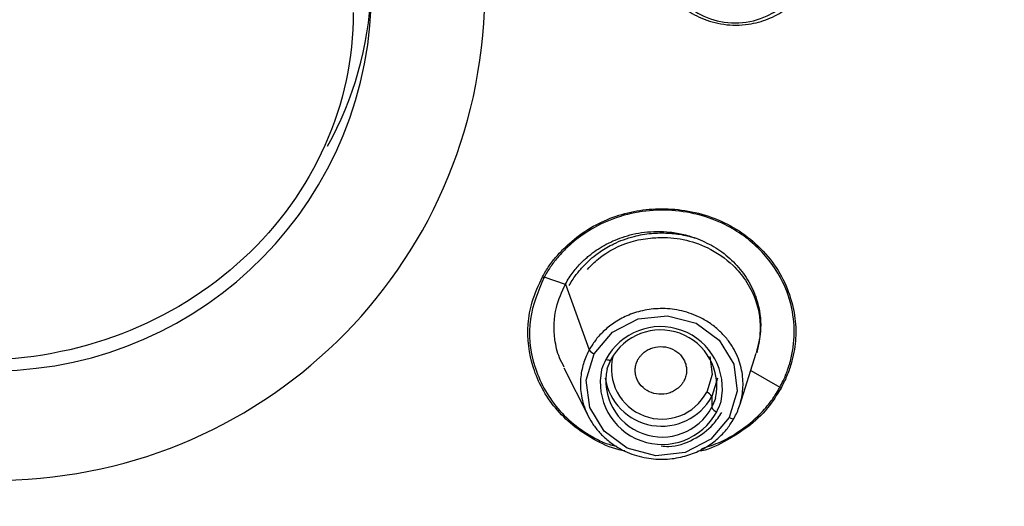
# Model space of a CAD drawing. Units: millimetres. Extents: x -30 to 308, y -46 to 333.
# Drawn here: x 265 to 283, y 275 to 283 of the extents above; entities that cross this region are included whole.
import ezdxf

# ---------------------------------------------------------------- set-up
doc = ezdxf.new("R2010")
doc.units = ezdxf.units.MM

msp = doc.modelspace()

# ---------------------------------------------------------------- linework, layer by layer
at = {"color": 7, "linetype": 'Continuous', "lineweight": 25}
for p, q in [((274.888, 278.71), (274.508, 278.838)), ((274.885, 278.719), (275.307, 277.558)), ((277.969, 276.579), (278.26, 277.497)), ((274.858, 277.24), (275.285, 276.391)), ((278.163, 277.191), (278.678, 276.894)), ((277.577, 277.057), (277.473, 276.73)), ((277.473, 276.73), (277.473, 276.542))]:
    msp.add_line(p, q, dxfattribs=at)
at = {"color": 7, "linetype": 'Continuous', "lineweight": 25, "flags": 128}
for points in [[(275.395, 277.486), (275.718, 277.866), (276.174, 278.102), (276.693, 278.159), (277.196, 278.027), (277.607, 277.728), (277.862, 277.305), (277.924, 276.825), (277.782, 276.359)], [(277.782, 276.359), (277.458, 275.979), (277.002, 275.742), (276.483, 275.685), (275.98, 275.817), (275.57, 276.117), (275.315, 276.539), (275.253, 277.02), (275.395, 277.486)], [(275.691, 277.383), (275.689, 277.377), (275.684, 277.372), (275.676, 277.369), (275.665, 277.369), (275.651, 277.371), (275.636, 277.375), (275.619, 277.38), (275.602, 277.388)], [(277.441, 277.437), (277.479, 277.123), (277.384, 276.81)], [(277.782, 276.359), (277.798, 276.352), (277.814, 276.346), (277.828, 276.342), (277.841, 276.34), (277.852, 276.34), (277.861, 276.341), (277.867, 276.345), (277.87, 276.35)]]:
    msp.add_lwpolyline(points, dxfattribs=at)
at = {"color": 7, "linetype": 'Continuous', "lineweight": 25}
for centre, radius, start, end in [((277.889, 284.673), 1.34, 191.7358, 4.9578), ((265.38, 284.123), 6.071, 330.7643, 357.6042), ((264.746, 283.895), 6.709, 267.8977, 357.7307), ((264.817, 283.896), 8.641, 267.8977, 357.7307), ((276.567, 276.871), 1.095, 347.9288, 151.8236), ((276.569, 276.913), 0.996, 347.9288, 151.8236), ((275.46, 277.654), 0.181, 212.2332, 248.7481), ((276.457, 276.917), 0.976, 151.1599, 162.6059), ((276.468, 276.955), 0.888, 151.1599, 162.6059), ((276.593, 277.227), 0.895, 166.4642, 332.1854), ((276.597, 276.98), 1.095, 167.9288, 331.8236), ((276.595, 277.012), 0.996, 167.9288, 331.8236), ((276.587, 277.22), 1.013, 189.2809, 331.0773), ((277.337, 276.668), 0.149, 24.6203, 71.7565), ((276.696, 276.97), 0.888, 331.1599, 342.6059), ((276.707, 276.933), 0.976, 331.1599, 342.6059), ((277.609, 276.604), 0.149, 204.6203, 251.7565)]:
    msp.add_arc(centre, radius, start, end, dxfattribs=at)
for points, knots in [([(273.585, 247.862), (273.798, 247.909), (274.228, 248.003), (274.876, 248.158), (275.533, 248.325), (276.199, 248.507), (276.874, 248.702), (277.557, 248.912), (278.247, 249.137), (278.944, 249.378), (279.648, 249.636), (280.359, 249.91), (281.075, 250.201), (281.796, 250.51), (282.521, 250.838), (283.251, 251.184), (283.984, 251.549), (284.719, 251.934), (285.456, 252.34), (286.194, 252.766), (286.933, 253.213), (287.671, 253.682), (288.408, 254.173), (289.142, 254.686), (289.874, 255.221), (290.601, 255.78), (291.324, 256.362), (292.041, 256.968), (292.75, 257.598), (293.452, 258.252), (294.144, 258.93), (294.827, 259.633), (295.497, 260.36), (296.156, 261.112), (296.8, 261.889), (297.43, 262.691), (298.043, 263.518), (298.639, 264.37), (299.216, 265.246), (299.773, 266.147), (300.309, 267.072), (300.821, 268.022), (301.31, 268.994), (301.773, 269.991), (302.209, 271.01), (302.617, 272.051), (302.994, 273.115), (303.341, 274.199), (303.655, 275.304), (303.936, 276.429), (304.181, 277.573), (304.389, 278.735), (304.559, 279.913), (304.689, 281.108), (304.779, 282.318), (304.826, 283.541), (304.83, 284.777), (304.789, 286.023), (304.703, 287.28), (304.556, 288.669), (304.332, 290.179), (304.013, 291.796), (303.621, 293.383), (303.16, 294.938), (302.633, 296.459), (302.042, 297.943), (301.39, 299.389), (300.681, 300.794), (299.917, 302.158), (299.102, 303.478), (298.239, 304.754), (297.33, 305.984), (296.38, 307.167), (295.39, 308.303), (294.364, 309.391), (293.306, 310.431), (292.217, 311.422), (291.101, 312.364), (289.96, 313.256), (288.798, 314.1), (287.617, 314.896), (286.419, 315.642), (285.207, 316.341), (283.984, 316.992), (282.752, 317.596), (281.513, 318.154), (280.269, 318.667), (279.023, 319.135), (277.776, 319.559), (276.53, 319.94), (275.288, 320.279), (274.051, 320.578), (272.82, 320.837), (271.597, 321.057), (270.384, 321.24), (269.181, 321.388), (267.991, 321.5), (266.814, 321.578), (265.652, 321.626), (264.882, 321.632), (264.5, 321.635)], [0, 0, 0, 0, 0.005587, 0.011281, 0.017081, 0.022988, 0.029002, 0.035122, 0.041349, 0.047683, 0.054123, 0.06067, 0.067324, 0.074084, 0.080951, 0.087924, 0.095005, 0.102191, 0.109485, 0.116885, 0.124392, 0.132005, 0.139725, 0.147552, 0.155485, 0.163525, 0.171672, 0.179925, 0.188285, 0.196751, 0.205324, 0.214004, 0.22279, 0.231684, 0.240683, 0.24979, 0.259003, 0.268322, 0.277748, 0.287281, 0.296921, 0.306667, 0.31652, 0.326479, 0.336545, 0.346718, 0.356998, 0.367384, 0.377876, 0.388475, 0.399181, 0.409994, 0.420913, 0.431939, 0.443071, 0.45431, 0.465656, 0.477108, 0.488667, 0.500333, 0.515559, 0.530645, 0.545591, 0.560397, 0.575062, 0.589587, 0.603972, 0.618217, 0.632321, 0.646285, 0.660109, 0.673793, 0.687336, 0.70074, 0.714003, 0.727125, 0.740108, 0.75295, 0.765652, 0.778214, 0.790636, 0.802917, 0.815058, 0.827059, 0.83892, 0.85064, 0.86222, 0.87366, 0.88496, 0.896119, 0.907138, 0.918017, 0.928756, 0.939354, 0.949813, 0.960131, 0.970308, 0.980346, 0.990243, 1, 1, 1, 1]), ([(276.48, 284.417), (276.487, 284.38), (276.502, 284.303), (276.54, 284.187), (276.592, 284.067), (276.661, 283.945), (276.748, 283.824), (276.855, 283.707), (276.982, 283.597), (277.129, 283.497), (277.297, 283.413), (277.484, 283.347), (277.687, 283.304), (277.904, 283.29), (278.172, 283.309), (278.471, 283.39), (278.767, 283.55), (278.999, 283.752), (279.166, 283.978), (279.274, 284.21), (279.33, 284.434), (279.346, 284.643), (279.329, 284.775), (279.321, 284.837)], [0, 0, 0, 0, 0.027116, 0.056127, 0.087032, 0.119832, 0.154526, 0.191114, 0.229596, 0.269972, 0.312242, 0.356406, 0.402465, 0.450417, 0.500263, 0.580384, 0.655472, 0.725522, 0.790527, 0.850481, 0.905381, 0.955222, 1, 1, 1, 1]), ([(271.133, 283.52), (271.133, 281.89), (270.435, 280.327), (267.947, 278.022), (266.26, 277.374), (264.501, 277.373)], [0, 0, 0, 0, 0.5, 0.5, 1, 1, 1, 1]), ([(274.481, 278.849), (274.499, 278.882), (274.535, 278.947), (274.595, 279.039), (274.678, 279.154), (274.796, 279.288), (275.011, 279.493), (275.313, 279.719), (275.721, 279.911), (276.148, 280.023), (276.597, 280.065), (277.068, 280.022), (277.535, 279.891), (277.975, 279.668), (278.354, 279.354), (278.661, 278.972), (278.858, 278.547), (278.944, 278.188), (278.965, 277.911), (278.958, 277.711), (278.929, 277.51), (278.877, 277.3), (278.805, 277.087), (278.735, 276.949), (278.701, 276.882)], [0, 0, 0, 0, 0.016153, 0.031831, 0.047108, 0.076133, 0.106996, 0.171514, 0.231791, 0.290083, 0.349626, 0.41317, 0.48, 0.545601, 0.614575, 0.685002, 0.752375, 0.815547, 0.845054, 0.87377, 0.902708, 0.933483, 0.96753, 1, 1, 1, 1]), ([(278.678, 276.894), (278.698, 276.931), (278.735, 277.001), (278.78, 277.102), (278.813, 277.19), (278.838, 277.264), (278.874, 277.385), (278.912, 277.563), (278.943, 277.884), (278.91, 278.289), (278.725, 278.832), (278.401, 279.278), (278.007, 279.605), (277.629, 279.824), (277.167, 279.98), (276.638, 280.042), (276.11, 279.997), (275.619, 279.846), (275.209, 279.618), (274.928, 279.386), (274.742, 279.185), (274.613, 279.018), (274.543, 278.898), (274.508, 278.838)], [0, 0, 0, 0, 0.0183873, 0.0344755, 0.0482256, 0.0596068, 0.0685959, 0.1039816, 0.1395155, 0.2111187, 0.2823647, 0.3898264, 0.4443787, 0.4989836, 0.5716535, 0.6440132, 0.7155096, 0.7867001, 0.8533685, 0.9095821, 0.9397476, 0.9698912, 1, 1, 1, 1]), ([(274.885, 278.719), (274.907, 278.757), (274.949, 278.829), (275.02, 278.928), (275.091, 279.016), (275.163, 279.093), (275.232, 279.16), (275.36, 279.27), (275.57, 279.414), (275.838, 279.533), (276.081, 279.603), (276.287, 279.639), (276.508, 279.653), (276.742, 279.642), (276.986, 279.601), (277.145, 279.546), (277.227, 279.519)], [0, 0, 0, 0, 0.050113, 0.096849, 0.140196, 0.180139, 0.216664, 0.249763, 0.37144, 0.500223, 0.572629, 0.648772, 0.729217, 0.814425, 0.904874, 1, 1, 1, 1]), ([(274.954, 278.695), (274.966, 278.716), (274.996, 278.769), (275.061, 278.867), (275.159, 278.992), (275.283, 279.12), (275.402, 279.22), (275.549, 279.327), (275.711, 279.421), (275.913, 279.507), (276.134, 279.575), (276.399, 279.621), (276.695, 279.626), (276.972, 279.594), (277.143, 279.543), (277.227, 279.519)], [0, 0, 0, 0, 0.027633, 0.074039, 0.139203, 0.215346, 0.281408, 0.320702, 0.425422, 0.495546, 0.57031, 0.687068, 0.797581, 0.901884, 1, 1, 1, 1]), ([(275.273, 278.979), (275.336, 279.043), (275.55, 279.259), (275.941, 279.459), (276.317, 279.527), (276.552, 279.544), (276.748, 279.542), (277.047, 279.499), (277.441, 279.366), (277.815, 279.106), (278.088, 278.782), (278.296, 278.381), (278.362, 277.928), (278.294, 277.614), (278.27, 277.506)], [0, 0, 0, 0, 0.059745, 0.201558, 0.275405, 0.303413, 0.352581, 0.400131, 0.496605, 0.618133, 0.69377, 0.779244, 0.923988, 1, 1, 1, 1]), ([(277.227, 279.519), (277.335, 279.47), (277.554, 279.371), (277.836, 279.148), (278.072, 278.876), (278.188, 278.657), (278.239, 278.527), (278.262, 278.464), (278.326, 278.252), (278.364, 277.915), (278.292, 277.634), (278.261, 277.512)], [0, 0, 0, 0, 0.136455, 0.276118, 0.419011, 0.565156, 0.574319, 0.590962, 0.646678, 0.847227, 1, 1, 1, 1]), ([(275.934, 275.769), (275.901, 275.775), (275.706, 275.813), (275.253, 276.023), (274.669, 276.485), (274.274, 277.221), (274.192, 277.886), (274.286, 278.433), (274.412, 278.702), (274.481, 278.849)], [0, 0, 0, 0, 0.023872, 0.144375, 0.362084, 0.570127, 0.772172, 0.875668, 1, 1, 1, 1]), ([(274.508, 278.838), (274.406, 278.595), (274.196, 278.093), (274.291, 277.255), (274.699, 276.483), (275.191, 276.105), (275.5, 275.949), (275.606, 275.894), (275.72, 275.871), (275.794, 275.857)], [0, 0, 0, 0, 0.212342, 0.438077, 0.673147, 0.90748, 0.911622, 0.942628, 1, 1, 1, 1]), ([(274.865, 277.25), (274.835, 277.305), (274.751, 277.458), (274.675, 277.815), (274.683, 278.271), (274.823, 278.583), (274.885, 278.719)], [0, 0, 0, 0, 0.120313, 0.338931, 0.711477, 1, 1, 1, 1]), ([(277.87, 276.35), (277.888, 276.384), (277.924, 276.453), (277.967, 276.567), (278.001, 276.691), (278.023, 276.826), (278.03, 276.97), (278.019, 277.123), (277.987, 277.281), (277.931, 277.443), (277.85, 277.603), (277.74, 277.76), (277.602, 277.906), (277.436, 278.037), (277.206, 278.168), (276.911, 278.265), (276.57, 278.297), (276.254, 278.259), (275.975, 278.167), (275.742, 278.039), (275.555, 277.887), (275.41, 277.727), (275.34, 277.612), (275.307, 277.558)], [0, 0, 0, 0, 0.02668, 0.05533, 0.085948, 0.118535, 0.15309, 0.189612, 0.228101, 0.268556, 0.310977, 0.355363, 0.401713, 0.450026, 0.500301, 0.580604, 0.655816, 0.725933, 0.790952, 0.850871, 0.905687, 0.955398, 1, 1, 1, 1]), ([(275.307, 277.558), (275.29, 277.524), (275.253, 277.453), (275.21, 277.338), (275.176, 277.213), (275.154, 277.077), (275.148, 276.932), (275.16, 276.779), (275.192, 276.621), (275.249, 276.46), (275.331, 276.3), (275.44, 276.145), (275.578, 276), (275.743, 275.87), (275.972, 275.74), (276.266, 275.643), (276.606, 275.611), (276.922, 275.649), (277.2, 275.74), (277.435, 275.868), (277.622, 276.02), (277.767, 276.181), (277.837, 276.296), (277.87, 276.35)], [0, 0, 0, 0, 0.027117, 0.056129, 0.087035, 0.119835, 0.154529, 0.191117, 0.229599, 0.269975, 0.312245, 0.356409, 0.402467, 0.450418, 0.500264, 0.580384, 0.655472, 0.725522, 0.790527, 0.850481, 0.905381, 0.955222, 1, 1, 1, 1]), ([(276.169, 277.384), (276.178, 277.4), (276.198, 277.432), (276.235, 277.475), (276.285, 277.52), (276.35, 277.562), (276.459, 277.607), (276.611, 277.623), (276.786, 277.577), (276.929, 277.473), (277.003, 277.35), (277.028, 277.242), (277.03, 277.159), (277.016, 277.077), (276.991, 277.026), (276.979, 277.001)], [0, 0, 0, 0, 0.042189, 0.08373, 0.125368, 0.188025, 0.250635, 0.375375, 0.500139, 0.62488, 0.74956, 0.811762, 0.874774, 0.936897, 1, 1, 1, 1]), ([(276.979, 277.001), (276.97, 276.985), (276.95, 276.953), (276.913, 276.909), (276.863, 276.865), (276.798, 276.823), (276.689, 276.778), (276.537, 276.761), (276.362, 276.807), (276.219, 276.912), (276.145, 277.035), (276.119, 277.142), (276.118, 277.225), (276.132, 277.308), (276.156, 277.358), (276.169, 277.384)], [0, 0, 0, 0, 0.042176, 0.083705, 0.12533, 0.187959, 0.250544, 0.375232, 0.499976, 0.624737, 0.74947, 0.811697, 0.874736, 0.936878, 1, 1, 1, 1]), ([(278.701, 276.882), (278.626, 276.761), (278.469, 276.506), (278.117, 276.18), (277.702, 275.932), (277.392, 275.775), (277.227, 275.762), (277.22, 275.762)], [0, 0, 0, 0, 0.228226, 0.484467, 0.745864, 0.990475, 1, 1, 1, 1]), ([(277.297, 275.813), (277.412, 275.849), (277.629, 275.917), (277.873, 276.058), (278.14, 276.243), (278.31, 276.396), (278.468, 276.577), (278.547, 276.68), (278.627, 276.802), (278.664, 276.87), (278.678, 276.894)], [0, 0, 0, 0, 0.195349, 0.369793, 0.461231, 0.73386, 0.749999, 0.867502, 0.953392, 1, 1, 1, 1]), ([(276.578, 275.86), (276.623, 275.855), (276.819, 275.834), (277.159, 275.959), (277.478, 276.184), (277.603, 276.379), (277.65, 276.452)], [0, 0, 0, 0, 0.1026586, 0.4488149, 0.7952477, 1, 1, 1, 1])]:
    msp.add_open_spline(points, degree=3, knots=knots, dxfattribs=at)
for points in [[(274.481, 278.849), (274.49, 278.844), (274.499, 278.841), (274.508, 278.838)], [(278.701, 276.882), (278.693, 276.885), (278.685, 276.889), (278.678, 276.894)]]:
    msp.add_open_spline(points, degree=3, dxfattribs=at)

doc.saveas('drawing.dxf')
